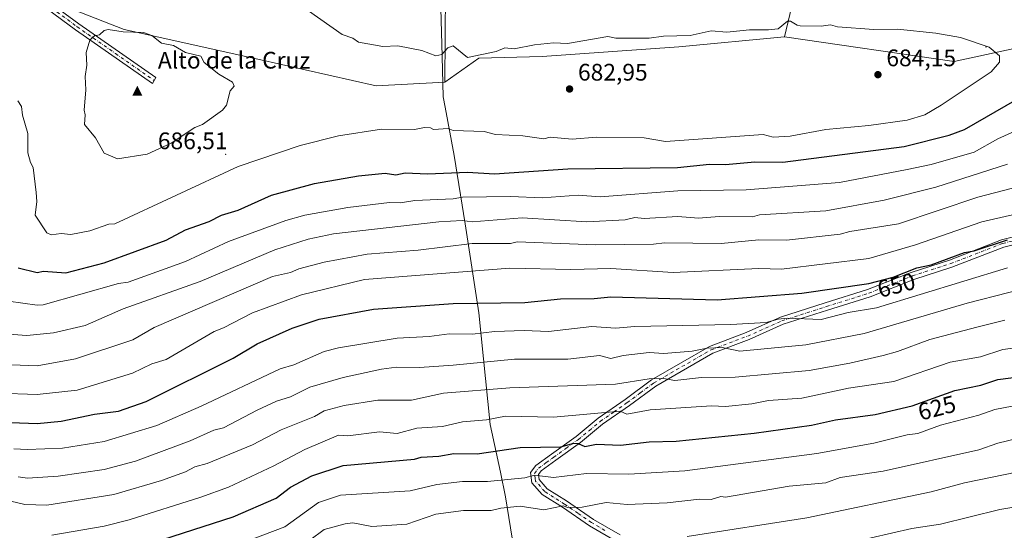
# Model space of a CAD drawing. Units: metres. Extents: x 566471 to 569907, y 4733379 to 4735726.
# Drawn here: x 567342 to 567754, y 4734234 to 4734447 of the extents above; entities that cross this region are included whole.
import ezdxf
from ezdxf.enums import TextEntityAlignment as Align

# ---------------------------------------------------------------- set-up
doc = ezdxf.new("R2010")
doc.units = ezdxf.units.M
doc.header["$MEASUREMENT"] = 0
doc.linetypes.add('DGN Style 4', pattern=[2.638475, 1.318413, -0.659207, 0.001648, -0.659207])
for name, color, linetype, lineweight in [('Arbolado forestal CxS', 92, 'Continuous', 0), ('Camino Cxs', 7, 'Continuous', 0), ('Camino eje', 30, 'DGN Style 4', 13), ('Centroide de Edificación ligera', 7, 'Continuous', 0), ('Cima', 7, 'Continuous', 0), ('Cota de cima', 7, 'Continuous', 0), ('Curva de nivel maestra', 30, 'Continuous', 30), ('Curva de nivel normal', 30, 'Continuous', 0), ('Entidad de ámbito territorial', 7, 'Continuous', 0), ('Entidad de ámbito territorial CxS', 92, 'Continuous', 0), ('Nombre de cima', 7, 'Continuous', 0), ('Prado CxS', 92, 'Continuous', 0), ('Punto de cota en terreno', 7, 'Continuous', 0), ('Rótulo de curva de nivel directora', 7, 'Continuous', 0), ('Rótulo de punto de cota en terreno', 7, 'Continuous', 0), ('Suelo desnudo CxS', 253, 'Continuous', 0)]:
    doc.layers.add(name, color=color, linetype=linetype, lineweight=lineweight)
doc.styles.add('Style-Arial', font='txt')

# ---------------------------------------------------------------- blocks, each defined once
blk = doc.blocks.new('*U18')
at = {"layer": 'Arbolado forestal CxS', "color": 92, "linetype": 'Continuous', "lineweight": 0}
blk.add_polyline3d([(567123.7123, 4734596.9227, 669.4534), (567226.7063, 4734517.9515, 677.6484), (567243.2793, 4734510.4649, 678.3561), (567265.6535, 4734503.3361, 678.9301), (567275.4355, 4734498.8213, 679.1577), (567285.2171, 4734494.3067, 679.4284), (567295.4909, 4734483.4461, 679.6669), (567306.3629, 4734484.9411, 679.9105), (567315.9137, 4734477.6679, 680.4705), (567335.1507, 4734463.0177, 681.5702), (567385.4273, 4734443.3069, 684.8279), (567441.4833, 4734430.8829, 683.9896), (567490.9411, 4734419.7603, 682.0222), (567519.6493, 4734421.2751, 681.232), (567533.8217, 4734431.3275, 680.3775), (567560.3379, 4734432.0073, 680.9253), (567617.5541, 4734436.0365, 680.9232), (567661.7753, 4734440.2447, 680.9822), (567732.7483, 4734429.9507, 682.0467), (567778.4645, 4734439.8301, 676.3612)], dxfattribs=at)
blk = doc.blocks.new('5CIMA')
at = {"layer": 'Prado CxS', "color": 51, "linetype": 'Continuous', "lineweight": 0}
blk.add_solid([(-0.205, -0.136), (0, 0.273), (0.205, -0.136)], dxfattribs=at)
blk = doc.blocks.new('5PATER')
at = {"layer": 'Suelo desnudo CxS', "linetype": 'Continuous', "lineweight": 0}
h = blk.add_hatch(color=51, dxfattribs=at)
edge = h.paths.add_edge_path()
edge.add_ellipse((0, 0), major_axis=(-0.11, -0.111), ratio=0.999422, start_angle=0, end_angle=360)

msp = doc.modelspace()

# ---------------------------------------------------------------- linework, layer by layer
at = {"layer": 'Arbolado forestal CxS', "color": 92, "linetype": 'Continuous', "lineweight": 0}
for points in [[(567778.4645, 4734439.8301, 676.3612), (567732.7483, 4734429.9507, 682.0467), (567661.7753, 4734440.2447, 680.9822), (567668.5349, 4734468.8905, 672.8446), (567669.1233, 4734514.2727, 656.6858), (567671.1635, 4734540.7887, 647.6832), (567673.2035, 4734563.9053, 640.4828), (567675.9237, 4734589.0617, 632.3081), (567661.1563, 4734602.7297, 628.7523), (567604.2803, 4734611.3815, 630.9716), (567567.1869, 4734611.3821, 632.5084), (567515.8415, 4734608.7919, 634.4123), (567517.9557, 4734594.6867, 637.5732), (567499.6707, 4734595.1329, 638.841), (567483.1167, 4734600.4005, 639.1405), (567438.7219, 4734619.2125, 641.6308), (567412.7135, 4734630.3289, 642.1542), (567404.8613, 4734624.4803, 643.7208), (567382.2873, 4734620.7185, 646.0038), (567360.4661, 4734621.4711, 647.5702), (567332.6247, 4734617.7093, 651.0732)], [(567332.6247, 4734617.7093, 651.0732), (567360.4661, 4734621.4711, 647.5702), (567382.2873, 4734620.7185, 646.0038), (567404.8613, 4734624.4803, 643.7208), (567412.7135, 4734630.3289, 642.1542), (567438.7219, 4734619.2125, 641.6308), (567483.1167, 4734600.4005, 639.1405), (567499.6707, 4734595.1329, 638.841), (567517.9557, 4734594.6867, 637.5732), (567518.1871, 4734593.1431, 637.8857), (567520.2249, 4734497.2777, 665.8443), (567519.6493, 4734421.2751, 681.232), (567490.9411, 4734419.7603, 682.0222), (567441.4833, 4734430.8829, 683.9896), (567385.4273, 4734443.3069, 684.8279), (567335.1507, 4734463.0177, 681.5702)], [(567661.7753, 4734440.2447, 680.9822), (567668.5349, 4734468.8905, 672.8446), (567669.1233, 4734514.2727, 656.6858), (567671.1635, 4734540.7887, 647.6832), (567673.2035, 4734563.9053, 640.4828), (567675.9237, 4734589.0617, 632.3081), (567661.1563, 4734602.7297, 628.7523), (567604.2803, 4734611.3815, 630.9716), (567567.1869, 4734611.3821, 632.5084), (567515.8415, 4734608.7919, 634.4123), (567517.9557, 4734594.6867, 637.5732)], [(567661.7753, 4734440.2447, 680.9822), (567668.5349, 4734468.8905, 672.8446), (567669.1233, 4734514.2727, 656.6858), (567671.1635, 4734540.7887, 647.6832), (567673.2035, 4734563.9053, 640.4828), (567675.9237, 4734589.0617, 632.3081), (567661.1563, 4734602.7297, 628.7523), (567604.2803, 4734611.3815, 630.9716), (567567.1869, 4734611.3821, 632.5084), (567515.8415, 4734608.7919, 634.4123), (567517.9557, 4734594.6867, 637.5732)], [(567123.7123, 4734596.9227, 669.4534), (567226.7063, 4734517.9515, 677.6484), (567243.2793, 4734510.4649, 678.3561), (567265.6535, 4734503.3361, 678.9301), (567275.4355, 4734498.8213, 679.1577), (567285.2171, 4734494.3067, 679.4284), (567295.4909, 4734483.4461, 679.6669), (567306.3629, 4734484.9411, 679.9105), (567315.9137, 4734477.6679, 680.4705), (567335.1507, 4734463.0177, 681.5702), (567385.4273, 4734443.3069, 684.8279), (567441.4833, 4734430.8829, 683.9896), (567490.9411, 4734419.7603, 682.0222), (567519.6493, 4734421.2751, 681.232)], [(567123.7123, 4734596.9227, 669.4534), (567226.7063, 4734517.9515, 677.6484), (567243.2793, 4734510.4649, 678.3561), (567265.6535, 4734503.3361, 678.9301), (567275.4355, 4734498.8213, 679.1577), (567285.2171, 4734494.3067, 679.4284), (567295.4909, 4734483.4461, 679.6669), (567306.3629, 4734484.9411, 679.9105), (567315.9137, 4734477.6679, 680.4705), (567335.1507, 4734463.0177, 681.5702), (567385.4273, 4734443.3069, 684.8279), (567441.4833, 4734430.8829, 683.9896), (567490.9411, 4734419.7603, 682.0222), (567519.6493, 4734421.2751, 681.232)], [(567517.9557, 4734594.6867, 637.5732), (567518.1871, 4734593.1431, 637.8857), (567520.2249, 4734497.2777, 665.8443), (567519.6493, 4734421.2751, 681.232)], [(567517.9557, 4734594.6867, 637.5732), (567518.1871, 4734593.1431, 637.8857), (567520.2249, 4734497.2777, 665.8443), (567519.6493, 4734421.2751, 681.232)], [(567661.7753, 4734440.2447, 680.9822), (567617.5541, 4734436.0365, 680.9232), (567560.3379, 4734432.0073, 680.9253), (567533.8217, 4734431.3275, 680.3775), (567519.6493, 4734421.2751, 681.232)], [(567661.7753, 4734440.2447, 680.9822), (567617.5541, 4734436.0365, 680.9232), (567560.3379, 4734432.0073, 680.9253), (567533.8217, 4734431.3275, 680.3775), (567519.6493, 4734421.2751, 681.232)], [(567661.7753, 4734440.2447, 680.9822), (567732.7483, 4734429.9507, 682.0467), (567778.4645, 4734439.8301, 676.3612), (567836.5359, 4734438.5945, 672.8645), (567882.8891, 4734430.6463, 667.9675), (567982.7499, 4734413.0511, 642.6282), (568055.3257, 4734392.0531, 617.8587), (568123.9327, 4734369.4303, 599.145), (568154.7625, 4734347.7713, 593.5163), (568151.9831, 4734337.3205, 589.6701)]]:
    msp.add_polyline3d(points, dxfattribs=at)
msp.add_polyline3d([(567661.7753, 4734440.2447, 680.9822), (567617.5541, 4734436.0365, 680.9232), (567560.3379, 4734432.0073, 680.9253), (567533.8217, 4734431.3275, 680.3775), (567519.6493, 4734421.2751, 681.232), (567520.2249, 4734497.2777, 665.8443), (567518.1871, 4734593.1431, 637.8857), (567517.9557, 4734594.6867, 637.5732), (567515.8415, 4734608.7919, 634.4123), (567567.1869, 4734611.3821, 632.5084), (567604.2803, 4734611.3815, 630.9716), (567661.1563, 4734602.7297, 628.7523), (567675.9237, 4734589.0617, 632.3081), (567673.2035, 4734563.9053, 640.4828), (567671.1635, 4734540.7887, 647.6832), (567669.1233, 4734514.2727, 656.6858), (567668.5349, 4734468.8905, 672.8446)], close=True, dxfattribs=at)
at = {"layer": 'Camino Cxs', "color": 7, "linetype": 'Continuous', "lineweight": 0}
for points in [[(567119.5401, 4734582.5401, 678.9232), (567135.0301, 4734571.1601, 674.6452), (567149.4301, 4734563.6901, 679.4335), (567174.8501, 4734545.4301, 683.4719), (567207.6101, 4734522.9501, 685.5674), (567235.0801, 4734510.9001, 686.6971), (567269.5501, 4734498.8501, 683.6427), (567303.4401, 4734486.2501, 689.7537), (567333.8201, 4734469.8101, 687.1142), (567366.5401, 4734445.7101, 692.7793), (567398.6801, 4734423.2501, 695.4283), (567397.3201, 4734420.6401, 694.7223), (567365.1901, 4734443.1001, 692.0379), (567332.4701, 4734467.2001, 684.9964), (567302.0801, 4734483.6401, 685.744), (567268.1901, 4734496.2401, 681.6337), (567233.7201, 4734508.2901, 686.1206), (567206.2601, 4734520.3401, 686.4939), (567173.5001, 4734542.8201, 684.0041), (567148.0701, 4734561.0801, 677.916), (567133.4701, 4734568.6601, 674.2371)], [(567119.5401, 4734582.5401, 678.9232), (567135.0301, 4734571.1601, 674.6452), (567149.4301, 4734563.6901, 679.4335), (567174.8501, 4734545.4301, 683.4719), (567207.6101, 4734522.9501, 685.5674), (567235.0801, 4734510.9001, 686.6971), (567269.5501, 4734498.8501, 683.6427), (567303.4401, 4734486.2501, 689.7537), (567333.8201, 4734469.8101, 687.1142), (567366.5401, 4734445.7101, 692.7793), (567398.6801, 4734423.2501, 695.4283), (567397.3201, 4734420.6401, 694.7223), (567365.1901, 4734443.1001, 692.0379), (567332.4701, 4734467.2001, 684.9964), (567302.0801, 4734483.6401, 685.744), (567268.1901, 4734496.2401, 681.6337), (567233.7201, 4734508.2901, 686.1206), (567206.2601, 4734520.3401, 686.4939), (567173.5001, 4734542.8201, 684.0041), (567148.0701, 4734561.0801, 677.916), (567133.4701, 4734568.6601, 674.2371)], [(567591.4801, 4734229.0301, 613.4953), (567580.1601, 4734235.5801, 616.6283), (567568.8501, 4734243.3701, 617.7667), (567560.4201, 4734248.7001, 619.6693), (567556.0901, 4734253.6201, 621.6631), (567555.4701, 4734257.9301, 622.787), (567557.7301, 4734260.8101, 624.2304), (567564.2901, 4734265.5501, 627.6723), (567574.5501, 4734272.9601, 629.0046), (567583.7801, 4734280.5801, 633.4356), (567595.0701, 4734288.4101, 635.5393), (567606.1501, 4734296.6501, 639.0207), (567630.3701, 4734310.6601, 643.6909), (567645.7701, 4734316.4401, 649.0028), (567660.1401, 4734322.8301, 651.3301), (567678.8201, 4734328.8201, 651.3576), (567696.4801, 4734334.4001, 652.0692), (567714.7601, 4734341.6201, 654.0288), (567730.7701, 4734346.7901, 652.6887), (567752.5401, 4734355.2501, 655.4825), (567769.5801, 4734359.3901, 656.9555)], [(567591.4801, 4734229.0301, 613.4953), (567580.1601, 4734235.5801, 616.6283), (567568.8501, 4734243.3701, 617.7667), (567560.4201, 4734248.7001, 619.6693), (567556.0901, 4734253.6201, 621.6631), (567555.4701, 4734257.9301, 622.787), (567557.7301, 4734260.8101, 624.2304), (567564.2901, 4734265.5501, 627.6723), (567574.5501, 4734272.9601, 629.0046), (567583.7801, 4734280.5801, 633.4356), (567595.0701, 4734288.4101, 635.5393), (567606.1501, 4734296.6501, 639.0207), (567630.3701, 4734310.6601, 643.6909), (567645.7701, 4734316.4401, 649.0028), (567660.1401, 4734322.8301, 651.3301), (567678.8201, 4734328.8201, 651.3576), (567696.4801, 4734334.4001, 652.0692), (567714.7601, 4734341.6201, 654.0288), (567730.7701, 4734346.7901, 652.6887), (567752.5401, 4734355.2501, 655.4825), (567769.5801, 4734359.3901, 656.9555)], [(567770.2801, 4734356.3301, 655.5523), (567753.4801, 4734352.2501, 652.1812), (567731.8201, 4734343.8301, 653.5031), (567715.8201, 4734338.6601, 653.0061), (567697.5401, 4734331.4401, 650.1282), (567679.7801, 4734325.8301, 649.2786), (567661.2601, 4734319.8901, 650.709), (567646.9601, 4734313.5301, 645.6121), (567631.7201, 4734307.8101, 641.1406), (567607.8801, 4734294.0201, 637.7996), (567596.9001, 4734285.8601, 634.1723), (567585.6801, 4734278.0701, 631.9331), (567576.4701, 4734270.4801, 627.5878), (567566.1301, 4734263.0001, 626.3129), (567559.9201, 4734258.5201, 623.802), (567558.7701, 4734257.0501, 622.1999), (567559.0701, 4734254.9901, 622.2072), (567562.4801, 4734251.1101, 622.8349), (567570.5801, 4734245.9901, 619.331), (567581.8401, 4734238.2401, 618.1154), (567592.9501, 4734231.8001, 615.075)], [(567770.2801, 4734356.3301, 655.5523), (567753.4801, 4734352.2501, 652.1812), (567731.8201, 4734343.8301, 653.5031), (567715.8201, 4734338.6601, 653.0061), (567697.5401, 4734331.4401, 650.1282), (567679.7801, 4734325.8301, 649.2786), (567661.2601, 4734319.8901, 650.709), (567646.9601, 4734313.5301, 645.6121), (567631.7201, 4734307.8101, 641.1406), (567607.8801, 4734294.0201, 637.7996), (567596.9001, 4734285.8601, 634.1723), (567585.6801, 4734278.0701, 631.9331), (567576.4701, 4734270.4801, 627.5878), (567566.1301, 4734263.0001, 626.3129), (567559.9201, 4734258.5201, 623.802), (567558.7701, 4734257.0501, 622.1999), (567559.0701, 4734254.9901, 622.2072), (567562.4801, 4734251.1101, 622.8349), (567570.5801, 4734245.9901, 619.331), (567581.8401, 4734238.2401, 618.1154), (567592.9501, 4734231.8001, 615.075)]]:
    msp.add_polyline3d(points, dxfattribs=at)
at = {"layer": 'Camino eje', "color": 30, "linetype": 'DGN Style 4', "lineweight": 13}
for points in [[(567134.2501, 4734569.9101, 674.3382), (567141.5501, 4734566.1201, 676.9437), (567148.7501, 4734562.3851, 677.672), (567161.4601, 4734553.2551, 680.9363), (567174.1751, 4734544.1251, 683.5513), (567206.9351, 4734521.6451, 685.933), (567220.6651, 4734515.6201, 685.0619), (567234.4001, 4734509.5951, 686.3954), (567268.8701, 4734497.5451, 682.5483), (567302.7601, 4734484.9451, 687.7758), (567317.9501, 4734476.7251, 691.0173), (567333.1451, 4734468.5051, 685.9506), (567365.8651, 4734444.4051, 692.4763), (567381.9351, 4734433.1751, 691.5841), (567398.0001, 4734421.9451, 695.0254)], [(567586.6601, 4734233.6351, 613.9415), (567581.0001, 4734236.9101, 617.6559), (567575.3451, 4734240.8051, 618.7788), (567569.7151, 4734244.6801, 618.6299), (567561.4501, 4734249.9051, 621.0635), (567557.5801, 4734254.3051, 621.0074), (567557.4301, 4734255.3351, 621.0871), (567557.1201, 4734257.4901, 621.4748), (567558.8251, 4734259.6651, 623.9034), (567562.1051, 4734262.0351, 626.8815), (567565.2101, 4734264.2751, 626.9241), (567570.3401, 4734267.9801, 627.1028), (567575.5101, 4734271.7201, 628.0589), (567580.1151, 4734275.5151, 631.0156), (567584.7301, 4734279.3251, 632.6142), (567590.3751, 4734283.2401, 633.314), (567595.9851, 4734287.1351, 634.8173), (567601.4751, 4734291.2151, 634.7624), (567607.0151, 4734295.3351, 638.4348), (567631.0451, 4734309.2351, 642.2907), (567646.3651, 4734314.9851, 647.2947), (567660.7001, 4734321.3601, 651.0458), (567679.3001, 4734327.3251, 650.2559), (567697.0101, 4734332.9201, 650.7267), (567715.2901, 4734340.1401, 653.429), (567731.2951, 4734345.3101, 653.0263), (567753.0101, 4734353.7501, 653.6125), (567769.9301, 4734357.8601, 655.7695)]]:
    msp.add_polyline3d(points, dxfattribs=at)
at = {"layer": 'Centroide de Edificación ligera', "color": 7, "linetype": 'Continuous', "lineweight": 0}
for p in [(567746, 4734436, 687.5623), (567428, 4734391, 690.2926)]:
    msp.add_point(p, dxfattribs=at)
at = {"layer": 'Curva de nivel maestra', "color": 30, "linetype": 'Continuous', "lineweight": 30, "flags": 128}
for points, elevation in [([(567341.11, 4734343.5601), (567349.14, 4734341.6501), (567351.69, 4734342.1401), (567361.14, 4734341.4701), (567377.13, 4734345.6901), (567403.13, 4734355.1001), (567411.13, 4734359.4601), (567421.12, 4734362.8801), (567426.26, 4734365.5901), (567433.12, 4734367.6601), (567447.12, 4734373.8801), (567465.11, 4734378.8101), (567483.59, 4734382.0701), (567494.73, 4734383.2101), (567499.11, 4734382.4401), (567503.11, 4734383.2401), (567512.34, 4734382.8201), (567529.1, 4734383.6101), (567540.42, 4734382.9101), (567571.09, 4734384.9501), (567616.96, 4734385.4701), (567630.39, 4734386.8901), (567637.08, 4734386.8401), (567649.39, 4734387.8901), (567661.07, 4734387.7601), (567711.83, 4734394.3501), (567730.6, 4734399.1201), (567737.06, 4734401.3601), (567759.05, 4734414.1001)], 675), ([(567323.14, 4734279.3401), (567349.14, 4734278.4001), (567359.14, 4734279.4001), (567373.13, 4734282.2701), (567383.07, 4734283.5501), (567394.76, 4734287.6101), (567431.12, 4734305.7601), (567441.12, 4734311.7101), (567455.75, 4734318.2301), (567467.11, 4734322.0301), (567489.74, 4734326.2301), (567523.1, 4734328.5401), (567553.1, 4734329.0901), (567568.11, 4734330.6201), (567582.13, 4734330.6401), (567589.09, 4734331.3401), (567633.62, 4734330.1401), (567669.07, 4734332.9301), (567697.07, 4734337.0401), (567707.16, 4734339.5901), (567717.06, 4734343.4801), (567723.06, 4734344.7201), (567737.06, 4734349.9201), (567741.06, 4734350.6601), (567755.06, 4734355.2101)], 650), ([(567389.13, 4734225.7801), (567431.12, 4734239.3401), (567449.12, 4734247.1901), (567455.12, 4734251.7201), (567463.95, 4734256.4501), (567477.11, 4734260.8601), (567506.98, 4734263.4801), (567509.8, 4734264.3001), (567517.1, 4734264.7001), (567523.37, 4734265.8801), (567533.24, 4734265.7501), (567551.1, 4734268.4101), (567568.17, 4734268.6901), (567573.58, 4734270.1001), (567575.47, 4734269.9901), (567578.27, 4734268.7901), (567583.09, 4734269.6801), (567593.09, 4734269.2801), (567605.09, 4734270.7401), (567616.43, 4734270.9601), (567649.08, 4734274.3201), (567673.07, 4734277.6401), (567683.07, 4734279.9501), (567699.64, 4734282.1801), (567715.18, 4734285.7301), (567733.06, 4734292.1601), (567743.85, 4734294.3901), (567751.06, 4734296.8601), (567775.05, 4734299.8601)], 625)]:
    msp.add_lwpolyline(points, dxfattribs=dict(at, elevation=elevation))
at = {"layer": 'Curva de nivel normal', "color": 30, "linetype": 'Continuous', "lineweight": 0, "flags": 128}
for points, elevation in [([(567341.05, 4734413.4901), (567342.6, 4734411.0401), (567342.99, 4734407.4301), (567345.25, 4734399.6901), (567345.2, 4734391.6401), (567346.25, 4734387.5801), (567347.43, 4734385.5901), (567348.66, 4734375.1101), (567348.9, 4734371.3501), (567348.2, 4734365.5901), (567353.14, 4734358.1201), (567354.92, 4734357.3701), (567359.14, 4734357.9501), (567363.14, 4734357.4401), (567371.13, 4734358.9801), (567379.13, 4734361.7401), (567381.53, 4734361.9901), (567433.12, 4734385.9201), (567459.12, 4734394.7101), (567475.11, 4734398.8201), (567493.11, 4734401.5801), (567506.99, 4734401.4601), (567511.11, 4734402.3201), (567513.67, 4734402.1501), (567514.89, 4734401.3701), (567521.1, 4734401.9001), (567523.1, 4734401.0301), (567536.08, 4734400.5601), (567540.88, 4734399.3601), (567552.31, 4734398.7901), (567561.1, 4734397.5801), (567563.66, 4734398.1501), (567572.92, 4734397.4101), (567583.09, 4734398.2701), (567603.09, 4734397.9001), (567611.96, 4734396.4601), (567652.77, 4734399.2701), (567657.08, 4734398.2801), (567664.11, 4734398.6201), (567679.07, 4734401.3701), (567697.07, 4734403.0501), (567713.06, 4734405.3901), (567720.47, 4734407.5801), (567727.37, 4734411.5801), (567748.19, 4734425.5801), (567751.68, 4734429.5801), (567751.74, 4734432.2601), (567747.42, 4734435.9401), (567735.36, 4734439.8701), (567725.06, 4734441.7201), (567709.07, 4734443.3901), (567699.07, 4734443.2301), (567683.9, 4734444.4001), (567681.07, 4734445.2101), (567677.07, 4734444.6401), (567668.37, 4734444.8701), (567667.07, 4734445.0301), (567664.32, 4734446.8201), (567663.07, 4734446.7801), (567659.08, 4734443.5701), (567655.08, 4734443.1001), (567647.08, 4734443.1201), (567637.66, 4734442.1501), (567631.08, 4734442.7601), (567622.32, 4734440.8101), (567611.08, 4734440.5101), (567605.09, 4734439.6701), (567591.2, 4734439.6801), (567587.85, 4734440.3301), (567570.97, 4734437.4501), (567565.09, 4734437.6301), (567557.1, 4734436.8301), (567548.66, 4734435.1401), (567544.79, 4734435.5801), (567541.1, 4734434.0801), (567529.1, 4734431.5401), (567523.1, 4734436.4301), (567520.96, 4734435.5801), (567518.34, 4734432.8201), (567515.83, 4734432.3101), (567509.97, 4734434.4401), (567499.92, 4734436.3901), (567493.68, 4734436.1401), (567483.54, 4734438.0001), (567481.17, 4734439.6301), (567476.73, 4734441.1901), (567462.63, 4734451.0901)], 680), ([(567378.84, 4734443.2801), (567377.13, 4734442.8701), (567375.13, 4734441.0601), (567373.13, 4734440.5801), (567371.13, 4734438.8601), (567369.6, 4734433.5801), (567369.89, 4734428.3401), (567369.13, 4734423.5801), (567369.51, 4734417.9601), (567368.71, 4734409.5801), (567369.18, 4734407.6301), (567368.88, 4734403.5801), (567373.49, 4734397.9401), (567377.13, 4734391.5801), (567382.72, 4734389.1701), (567395.13, 4734391.1301), (567405.13, 4734395.7701), (567415.12, 4734402.2901), (567418.29, 4734403.5801), (567426.69, 4734409.5801), (567428.26, 4734411.5801), (567429.79, 4734417.5801), (567431.54, 4734419.5801), (567430.77, 4734421.2301), (567425.12, 4734424.5501), (567419.01, 4734429.4701), (567417.62, 4734432.0801), (567411.13, 4734433.5801), (567406.11, 4734436.5501), (567401.13, 4734437.5701), (567397.13, 4734440.7701), (567393.62, 4734442.0601), (567385.13, 4734442.3401), (567378.84, 4734443.2801)], 685), ([(567337.17, 4734329.6301), (567349.14, 4734327.8501), (567351.57, 4734328.0301), (567383.13, 4734336.9501), (567387.13, 4734337.5701), (567411.13, 4734346.2401), (567429.12, 4734354.5901), (567453.12, 4734363.2901), (567461.12, 4734365.5901), (567479.11, 4734368.8501), (567496.44, 4734370.9201), (567501.11, 4734370.7801), (567507.11, 4734371.7601), (567523.1, 4734372.3901), (567527.1, 4734373.0701), (567547.1, 4734373.4001), (567560.39, 4734372.8801), (567575.41, 4734373.9101), (567584.68, 4734373.1801), (567617.08, 4734375.7201), (567645.66, 4734376.1701), (567684.76, 4734379.2801), (567713.06, 4734384.6201), (567723.06, 4734386.7201), (567741.06, 4734391.9101), (567750.97, 4734397.4901), (567771.05, 4734406.5301)], 670), ([(567333.14, 4734316.1101), (567344.82, 4734315.2801), (567355.89, 4734316.3501), (567369.13, 4734319.3701), (567385.13, 4734326.3701), (567417.36, 4734337.8301), (567448.59, 4734351.0601), (567462.52, 4734355.5901), (567473.11, 4734357.7001), (567517.1, 4734362.7201), (567526.89, 4734363.3801), (567531.1, 4734362.7601), (567551.94, 4734364.4301), (567579.09, 4734362.7201), (567595.09, 4734363.6401), (567599.09, 4734364.5601), (567603.09, 4734364.1101), (567617.08, 4734365.0001), (567625.84, 4734364.3501), (567634.45, 4734364.9601), (567648.34, 4734364.8501), (567651.23, 4734365.7401), (567679.07, 4734367.4401), (567703.4, 4734371.9201), (567725.06, 4734377.3301), (567755.06, 4734386.9401)], 665), ([(567338.5, 4734302.9601), (567349.14, 4734302.5001), (567365.13, 4734305.4501), (567389.13, 4734313.3401), (567398.09, 4734318.5601), (567447.5, 4734339.9701), (567455.12, 4734341.5201), (567458.58, 4734343.0501), (567469.11, 4734345.9201), (567487.11, 4734349.2801), (567508.5, 4734350.9801), (567531.1, 4734353.7101), (567547.1, 4734353.7201), (567549.94, 4734354.4301), (567582.66, 4734353.1601), (567606.98, 4734353.4801), (567611.53, 4734354.0401), (567635.23, 4734353.7401), (567651.08, 4734355.2501), (567662.54, 4734355.0601), (567685.04, 4734357.5601), (567689.07, 4734358.7201), (567709.48, 4734362.0001), (567742.58, 4734373.1101), (567766.78, 4734379.3201)], 660), ([(567332.68, 4734291.1401), (567349.14, 4734290.5801), (567365.81, 4734292.2801), (567389.01, 4734299.4801), (567397.13, 4734303.3601), (567403.13, 4734305.1601), (567423.12, 4734316.9501), (567427.12, 4734318.4101), (567439.12, 4734324.7201), (567459.7, 4734332.1801), (567486.11, 4734338.5901), (567546.85, 4734343.3401), (567572.36, 4734342.8601), (567589.09, 4734343.2401), (567615.11, 4734341.6201), (567651.08, 4734343.2601), (567660.5, 4734343.0201), (567697.07, 4734347.3801), (567716.63, 4734353.1601), (567744.3, 4734362.8301), (567757.13, 4734365.6601)], 655), ([(567755.06, 4734343.5601), (567700.27, 4734326.8001), (567688.35, 4734324.8801), (567677.07, 4734321.9601), (567663.07, 4734322.4701), (567659.08, 4734322.0901), (567654.08, 4734320.6001), (567639.36, 4734319.8801), (567599.09, 4734319.0401), (567591.09, 4734318.2901), (567581.09, 4734319.0501), (567563.09, 4734316.9401), (567552.81, 4734317.3101), (567540.41, 4734316.9101), (567531.27, 4734315.7701), (567521.4, 4734315.9001), (567513.1, 4734314.7701), (567499.65, 4734314.1401), (567475.11, 4734310.1001), (567469.11, 4734308.5501), (567456.44, 4734302.9201), (567450.83, 4734301.3101), (567417.74, 4734285.6101), (567399.13, 4734277.5101), (567377.13, 4734270.8501), (567359.63, 4734268.1001), (567344.98, 4734267.4501), (567339.37, 4734267.8401)], 645), ([(567341.14, 4734256.0301), (567345.1, 4734255.5701), (567357.94, 4734256.4101), (567377.13, 4734259.1201), (567390.21, 4734262.6901), (567413.12, 4734271.1001), (567423.06, 4734275.6101), (567427.12, 4734276.5501), (567441.12, 4734283.9501), (567449.2, 4734287.6901), (567455.12, 4734289.4801), (567463.11, 4734293.5801), (567477.11, 4734297.6201), (567493.11, 4734301.1101), (567499.46, 4734301.9501), (567509.11, 4734301.7701), (567523.1, 4734302.8101), (567548.83, 4734305.3301), (567571.09, 4734305.2601), (567584.36, 4734306.8701), (567589.09, 4734305.5701), (567594.33, 4734306.8401), (567605.09, 4734308.1501), (567611.22, 4734307.7401), (567623.08, 4734308.6701), (567629.42, 4734309.9401), (567635.68, 4734310.2001), (567643.08, 4734308.5901), (567670.72, 4734311.2501), (567695.07, 4734316.0101), (567738.2, 4734328.7401), (567773.05, 4734337.6101)], 640), ([(567326.22, 4734248.6901), (567343.97, 4734244.4401), (567353.14, 4734244.2501), (567381.13, 4734248.7101), (567401.13, 4734254.6001), (567411.13, 4734258.1501), (567415.12, 4734260.2501), (567420.25, 4734261.6101), (567439.12, 4734269.4801), (567451.12, 4734275.7301), (567465.11, 4734281.2801), (567469.2, 4734283.7001), (567477.47, 4734285.9701), (567491.69, 4734288.1801), (567505.64, 4734288.1401), (567519.1, 4734291.0301), (567546.83, 4734293.3301), (567591.09, 4734294.8401), (567605.09, 4734297.0601), (567611.08, 4734297.1701), (567615.92, 4734296.4401), (567627.08, 4734297.6001), (567641.08, 4734297.7901), (567672.07, 4734300.6001), (567689.07, 4734303.5801), (567703.07, 4734306.8801), (567709.07, 4734308.4601), (567722.63, 4734313.6001), (567742.23, 4734318.7701), (567753.98, 4734321.6001)], 635), ([(567355.17, 4734231.6501), (567377.13, 4734235.3901), (567387.63, 4734238.1201), (567417.51, 4734247.6101), (567429.21, 4734251.7001), (567448.13, 4734260.6201), (567461.12, 4734267.5301), (567475.11, 4734273.4501), (567479.11, 4734273.2601), (567492.36, 4734274.8601), (567499.73, 4734274.2301), (567507.91, 4734276.4101), (567518.64, 4734277.1501), (567527.1, 4734279.1001), (567537.1, 4734279.9101), (567545.1, 4734281.5201), (567565.09, 4734280.9701), (567592.97, 4734283.4901), (567595.73, 4734282.2501), (567605.6, 4734284.1201), (567631.28, 4734285.8101), (567637.08, 4734285.5501), (567648.03, 4734286.5601), (567655.08, 4734288.0801), (567669.07, 4734288.9601), (567688.6, 4734293.1301), (567707.5, 4734296.0301), (567731.06, 4734304.0001), (567743.77, 4734306.3101), (567753.06, 4734309.3801), (567770, 4734311.6001)], 630), ([(567425.12, 4734224.7101), (567452.66, 4734235.1601), (567466.85, 4734245.3501), (567475.94, 4734248.4401), (567505.11, 4734250.1501), (567516.35, 4734252.8601), (567527.1, 4734254.0501), (567537.57, 4734254.0801), (567553.1, 4734255.6101), (567557.1, 4734256.8301), (567565.09, 4734255.7401), (567578.95, 4734257.4701), (567596.64, 4734257.1601), (567620.1, 4734258.6301), (567675.27, 4734265.8101), (567699.07, 4734270.2201), (567713.06, 4734273.6301), (567717.6, 4734274.1501), (567727.06, 4734277.6901), (567743.06, 4734281.9001), (567749.7, 4734284.2501), (567757.06, 4734285.5801)], 620), ([(567457.12, 4734225.0401), (567469.11, 4734234.0901), (567477.92, 4734236.4301), (567481.11, 4734236.8801), (567489.11, 4734235.2301), (567503.74, 4734236.2501), (567515.91, 4734240.4201), (567527.42, 4734241.9301), (567539.1, 4734241.9301), (567543.1, 4734243.0201), (567551.1, 4734243.7901), (567561.1, 4734242.2801), (567569.09, 4734243.8901), (567571.09, 4734243.2701), (567577.09, 4734243.3701), (567587.09, 4734245.2901), (567595.92, 4734244.4401), (567612.68, 4734245.2101), (567626.18, 4734246.7101), (567631.08, 4734246.5401), (567635.08, 4734247.8401), (567637.08, 4734247.5401), (567663.69, 4734252.2301), (567679.07, 4734253.6101), (567685.07, 4734255.7501), (567703.07, 4734258.5101), (567743.06, 4734267.3001), (567751.06, 4734270.1901), (567759.05, 4734272.0801)], 615), ([(567621.08, 4734231.1301), (567671.07, 4734238.8501), (567723.06, 4734249.8501), (567737.06, 4734253.5401), (567759.55, 4734258.1101)], 610), ([(567681.07, 4734226.6401), (567715.06, 4734234.4001), (567727.06, 4734236.2901), (567751.89, 4734242.4401), (567773.05, 4734245.8801)], 605)]:
    msp.add_lwpolyline(points, dxfattribs=dict(at, elevation=elevation))
at = {"layer": 'Entidad de ámbito territorial', "color": 7, "linetype": 'Continuous', "lineweight": 0, "flags": 128}
msp.add_lwpolyline([(567423.839, 4734691.6), (567424.753, 4734690.831), (567436.955, 4734678.896), (567444.629, 4734671.615), (567448.476, 4734667.965), (567449.795, 4734666.714), (567462.5, 4734655.292), (567479.692, 4734640.11), (567499.082, 4734621.52), (567512.679, 4734609.856), (567513.184, 4734602.455), (567516.305, 4734556.631), (567517.288, 4734477.568), (567518.522, 4734432.037), (567518.981, 4734415.04), (567519.788, 4734410.734), (567523.567, 4734390.557), (567528.197, 4734362.007), (567533.811, 4734324.696), (567538.637, 4734277.969), (567542.879, 4734257.981), (567545.066, 4734247.66), (567550.104, 4734216.572)], dxfattribs=at)
msp.add_lwpolyline([(567423.839, 4734691.6), (567424.753, 4734690.831), (567436.955, 4734678.896), (567444.629, 4734671.615), (567448.476, 4734667.965), (567449.795, 4734666.714), (567462.5, 4734655.292), (567479.692, 4734640.11), (567499.082, 4734621.52), (567512.679, 4734609.856), (567513.184, 4734602.455), (567516.305, 4734556.631), (567517.288, 4734477.568), (567518.522, 4734432.037), (567518.981, 4734415.04), (567519.788, 4734410.734), (567523.567, 4734390.557), (567528.197, 4734362.007), (567533.811, 4734324.696), (567538.637, 4734277.969), (567542.879, 4734257.981), (567545.066, 4734247.66), (567550.104, 4734216.572)], dxfattribs=at)
at = {"layer": 'Entidad de ámbito territorial CxS', "color": 92, "linetype": 'Continuous', "lineweight": 0, "flags": 128}
for points in [[(567517.288, 4734477.568), (567518.522, 4734432.037), (567518.981, 4734415.04), (567519.788, 4734410.734), (567523.567, 4734390.557), (567528.197, 4734362.007), (567533.811, 4734324.696), (567538.637, 4734277.969), (567542.879, 4734257.981), (567545.066, 4734247.66), (567550.104, 4734216.572)], [(567550.104, 4734216.572), (567545.066, 4734247.66), (567542.879, 4734257.981), (567538.637, 4734277.969), (567533.811, 4734324.696), (567528.197, 4734362.007), (567523.567, 4734390.557), (567519.788, 4734410.734), (567518.981, 4734415.04), (567518.522, 4734432.037), (567517.288, 4734477.568)]]:
    msp.add_lwpolyline(points, dxfattribs=at)

# ---------------------------------------------------------------- block references
at = {"layer": 'Arbolado forestal CxS', "color": 92, "linetype": 'Continuous', "lineweight": 0}
msp.add_blockref('*U18', (0, 0), dxfattribs=at)
at = {"layer": 'Cima', "color": 7, "linetype": 'Continuous', "lineweight": 0, "xscale": 10, "yscale": 10, "zscale": 10}
msp.add_blockref('5CIMA', (567391, 4734417, 686.51), dxfattribs=at)
at = {"layer": 'Punto de cota en terreno', "color": 7, "linetype": 'Continuous', "lineweight": 0, "xscale": 10, "yscale": 10, "zscale": 10}
for p in [(567700.85, 4734424.37, 684.15), (567571.83, 4734418.37, 682.95)]:
    msp.add_blockref('5PATER', p, dxfattribs=at)

# ---------------------------------------------------------------- texts
at = {"layer": 'Cota de cima', "color": 7, "linetype": 'Continuous', "lineweight": 0, "style": 'Style-Arial'}
msp.add_text('686,51', height=7, dxfattribs=at).set_placement((567399.599, 4734393.1875))
at = {"layer": 'Nombre de cima', "color": 7, "linetype": 'Continuous', "lineweight": 0, "style": 'Style-Arial'}
msp.add_text('Alto de la Cruz', height=7, dxfattribs=at).set_placement((567399.599, 4734426.9219))
at = {"layer": 'Rótulo de curva de nivel directora', "color": 7, "linetype": 'Continuous', "lineweight": 0, "style": 'Style-Arial'}
for s, rotation, p in [('650', 14.182967, (567708.5516, 4734336.301)), ('625', 14.57968, (567725.5146, 4734284.9394))]:
    msp.add_text(s, height=7, rotation=rotation, dxfattribs=at).set_placement(p, align=Align.MIDDLE_CENTER)
at = {"layer": 'Rótulo de punto de cota en terreno', "color": 7, "linetype": 'Continuous', "lineweight": 0, "style": 'Style-Arial'}
for s, p in [('684,15', (567704.3778, 4734427.8978)), ('682,95', (567575.3578, 4734421.8978))]:
    msp.add_text(s, height=7, dxfattribs=at).set_placement(p)

doc.saveas('drawing.dxf')
